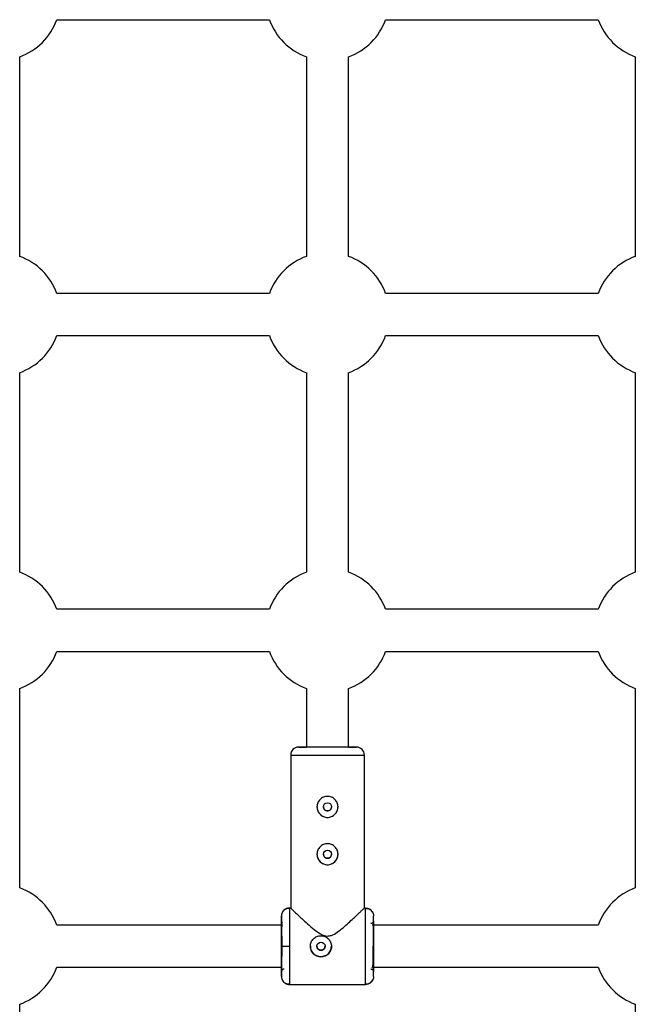
# Model space of a CAD drawing. Units: millimetres. Extents: x -2531 to 4172, y -2689 to 1413.
# Drawn here: x 1354 to 1588, y -900 to -526 of the extents above; entities that cross this region are included whole.
import ezdxf

# ---------------------------------------------------------------- set-up
doc = ezdxf.new("R2010")
doc.units = ezdxf.units.MM

msp = doc.modelspace()

# ---------------------------------------------------------------- linework, layer by layer
at = {"color": 7, "linetype": 'Continuous', "lineweight": 25}
for p, q in [((1368.44, -525.52), (1449.25, -525.52)), ((1493.44, -525.52), (1574.25, -525.52)), ((1354.35, -615.42), (1354.35, -539.61)), ((1463.35, -539.61), (1463.35, -615.42)), ((1479.35, -615.42), (1479.35, -539.61)), ((1588.35, -539.61), (1588.35, -615.42)), ((1449.25, -629.52), (1368.44, -629.52)), ((1574.25, -629.52), (1493.44, -629.52)), ((1368.44, -645.52), (1449.25, -645.52)), ((1493.44, -645.52), (1574.25, -645.52)), ((1354.35, -735.42), (1354.35, -659.61)), ((1463.35, -659.61), (1463.35, -735.42)), ((1479.35, -735.42), (1479.35, -659.61)), ((1588.35, -659.61), (1588.35, -735.42)), ((1449.25, -749.52), (1368.44, -749.52)), ((1574.25, -749.52), (1493.44, -749.52)), ((1368.44, -765.52), (1449.25, -765.52)), ((1493.44, -765.52), (1574.25, -765.52)), ((1354.35, -855.39), (1354.35, -779.61)), ((1463.35, -779.61), (1463.35, -801.87)), ((1479.35, -801.87), (1479.35, -779.61)), ((1588.35, -779.61), (1588.35, -855.39)), ((1457.35, -804.87), (1457.35, -863.02)), ((1485.35, -863.11), (1485.35, -804.87)), ((1457.35, -863.02), (1456.85, -863.02)), ((1456.85, -863.02), (1456.86, -863.35)), ((1485.85, -863.02), (1485.25, -863.02)), ((1485.83, -863.34), (1485.85, -863.02)), ((1486.47, -863.27), (1485.83, -863.27)), ((1453.85, -867.81), (1453.85, -866.02)), ((1488.85, -867.87), (1488.85, -866.02)), ((1453.96, -869.52), (1368.46, -869.52)), ((1574.24, -869.52), (1488.34, -869.52)), ((1453.93, -877.52), (1456.93, -877.52)), ((1368.43, -885.52), (1454.16, -885.52)), ((1488.43, -885.52), (1574.26, -885.52)), ((1453.85, -889.02), (1453.85, -887.22)), ((1488.85, -889.02), (1488.85, -887.16)), ((1456.86, -891.68), (1456.85, -892.02)), ((1456.85, -892.02), (1456.86, -891.68)), ((1456.85, -892.02), (1485.85, -892.02)), ((1485.85, -892.02), (1485.83, -891.69)), ((1485.83, -891.76), (1486.47, -891.76)), ((1488.41, -890.49), (1488.51, -890.32)), ((1354.35, -1103.6), (1354.35, -899.58)), ((1588.35, -899.58), (1588.35, -1108.44))]:
    msp.add_line(p, q, dxfattribs=at)
at = {"color": 8, "linetype": 'Continuous', "lineweight": 25}
msp.add_line((1457.35, -804.87), (1485.35, -804.87), dxfattribs=at)
at = {"color": 7, "linetype": 'Continuous', "lineweight": 25}
for centre in [(1471.35, -824.57), (1471.35, -842.57), (1468.85, -877.52)]:
    msp.add_circle(centre, 1.55, dxfattribs=at)
for centre, radius, start, end in [((1346.35, -517.52), 23.5, 289.9028, 340.0972), ((1471.35, -517.52), 23.5, 199.9028, 250.0972), ((1471.35, -517.52), 23.5, 289.9028, 340.0972), ((1596.35, -517.52), 23.5, 199.9028, 250.0972), ((1346.35, -637.52), 23.5, 19.9028, 70.0972), ((1471.35, -637.52), 23.5, 109.9028, 160.0972), ((1471.35, -637.52), 23.5, 19.9028, 70.0972), ((1596.35, -637.52), 23.5, 109.9028, 160.0972), ((1346.35, -637.52), 23.5, 289.9028, 340.0972), ((1471.35, -637.52), 23.5, 199.9028, 250.0972), ((1471.35, -637.52), 23.5, 289.9028, 340.0972), ((1596.35, -637.52), 23.5, 199.9028, 250.0972), ((1346.35, -757.52), 23.5, 19.9028, 70.0972), ((1471.35, -757.52), 23.5, 109.9028, 160.0972), ((1471.35, -757.52), 23.5, 19.9028, 70.0972), ((1596.35, -757.52), 23.5, 109.9028, 160.0972), ((1346.35, -757.52), 23.5, 289.9028, 340.0972), ((1471.35, -757.52), 23.5, 199.9028, 250.0972), ((1471.35, -757.52), 23.5, 289.9028, 340.0972), ((1596.35, -757.52), 23.5, 199.9028, 250.0972), ((1460.35, -804.87), 3, 90, 180), ((1482.35, -804.87), 3, 0, 90), ((1471.35, -824.57), 4, 180, 360), ((1471.35, -842.57), 4, 180, 360), ((1346.35, -877.48), 23.5, 19.816, 70.0972), ((1596.35, -877.48), 23.5, 109.9028, 160.184), ((1468.85, -877.52), 4, 180, 360), ((1346.35, -877.48), 23.5, 289.9028, 340.0103), ((1596.35, -877.48), 23.5, 199.9897, 250.0972)]:
    msp.add_arc(centre, radius, start, end, dxfattribs=at)
for points, knots in [([(1471.35, -801.87), (1470.68, -801.87), (1469.29, -801.87), (1467.24, -801.87), (1465.27, -801.87), (1463.51, -801.87), (1462.08, -801.87), (1461.06, -801.87), (1460.47, -801.87), (1460.29, -801.87), (1460.47, -801.87), (1461.07, -801.87), (1462.01, -801.87), (1462.92, -801.86), (1463.35, -801.86)], [0, 0, 0, 0, 0.078748, 0.162213, 0.249148, 0.337928, 0.426708, 0.513643, 0.597108, 0.675856, 0.754604, 0.838069, 0.925004, 1, 1, 1, 1]), ([(1471.35, -801.87), (1470.75, -801.87), (1469.53, -801.87), (1467.71, -801.87), (1465.96, -801.87), (1464.4, -801.87), (1463.13, -801.87), (1462.23, -801.87), (1461.7, -801.87), (1461.54, -801.87), (1461.7, -801.87), (1462.25, -801.87), (1462.82, -801.87), (1463.29, -801.87), (1463.35, -801.87)], [0, 0, 0, 0, 0.084087, 0.173211, 0.266039, 0.360838, 0.455637, 0.548466, 0.63759, 0.721677, 0.805764, 0.894887, 0.987716, 1, 1, 1, 1]), ([(1479.86, -801.86), (1480.1, -801.86), (1480.82, -801.87), (1481.62, -801.87), (1482.22, -801.87), (1482.41, -801.87), (1482.22, -801.87), (1481.63, -801.87), (1480.61, -801.87), (1479.18, -801.87), (1477.42, -801.87), (1475.45, -801.87), (1473.4, -801.87), (1472.02, -801.87), (1471.35, -801.87)], [0, 0, 0, 0, 0.044467, 0.134272, 0.220491, 0.301838, 0.383185, 0.469405, 0.559209, 0.650919, 0.742629, 0.832433, 0.918653, 1, 1, 1, 1]), ([(1479.35, -801.87), (1479.4, -801.87), (1479.88, -801.87), (1480.45, -801.87), (1480.99, -801.87), (1481.15, -801.87), (1480.99, -801.87), (1480.47, -801.87), (1479.56, -801.87), (1478.29, -801.87), (1476.73, -801.87), (1474.99, -801.87), (1473.17, -801.87), (1471.94, -801.87), (1471.35, -801.87)], [0, 0, 0, 0, 0.012284, 0.105113, 0.194236, 0.278323, 0.36241, 0.451534, 0.544363, 0.639162, 0.733961, 0.826789, 0.915913, 1, 1, 1, 1]), ([(1471.35, -820.57), (1471.61, -820.57), (1471.87, -820.6), (1472.39, -820.7), (1472.64, -820.78), (1473.12, -820.98), (1473.35, -821.1), (1473.79, -821.39), (1473.99, -821.56), (1474.36, -821.93), (1474.52, -822.13), (1474.82, -822.56), (1474.94, -822.79), (1475.14, -823.27), (1475.22, -823.53), (1475.32, -824.04), (1475.35, -824.3), (1475.35, -824.83), (1475.32, -825.1), (1475.22, -825.61), (1475.14, -825.86), (1474.94, -826.35), (1474.82, -826.58), (1474.53, -827.01), (1474.36, -827.21), (1473.99, -827.58), (1473.79, -827.75), (1473.36, -828.04), (1473.13, -828.16), (1472.64, -828.36), (1472.39, -828.44), (1471.88, -828.54), (1471.61, -828.57), (1471.08, -828.57), (1470.82, -828.54), (1470.31, -828.44), (1470.05, -828.36), (1469.57, -828.16), (1469.34, -828.04), (1468.91, -827.75), (1468.7, -827.58), (1468.33, -827.22), (1468.17, -827.02), (1467.88, -826.58), (1467.75, -826.35), (1467.55, -825.87), (1467.48, -825.61), (1467.37, -825.1), (1467.35, -824.84), (1467.35, -824.31), (1467.37, -824.05), (1467.48, -823.53), (1467.55, -823.28), (1467.75, -822.8), (1467.88, -822.56), (1468.17, -822.13), (1468.33, -821.93), (1468.7, -821.56), (1468.9, -821.39), (1469.33, -821.1), (1469.57, -820.98), (1470.05, -820.78), (1470.3, -820.7), (1470.82, -820.6), (1471.08, -820.57), (1471.35, -820.57)], [0, 0, 0, 0, 0.03125, 0.03125, 0.0625, 0.0625, 0.09375, 0.09375, 0.125, 0.125, 0.15625, 0.15625, 0.1875, 0.1875, 0.21875, 0.21875, 0.25, 0.25, 0.28125, 0.28125, 0.3125, 0.3125, 0.34375, 0.34375, 0.375, 0.375, 0.40625, 0.40625, 0.4375, 0.4375, 0.46875, 0.46875, 0.5, 0.5, 0.53125, 0.53125, 0.5625, 0.5625, 0.59375, 0.59375, 0.625, 0.625, 0.65625, 0.65625, 0.6875, 0.6875, 0.71875, 0.71875, 0.75, 0.75, 0.78125, 0.78125, 0.8125, 0.8125, 0.84375, 0.84375, 0.875, 0.875, 0.90625, 0.90625, 0.9375, 0.9375, 0.96875, 0.96875, 1, 1, 1, 1]), ([(1469.8, -824.57), (1469.82, -824.77), (1469.87, -825.18), (1470.23, -825.69), (1470.74, -826.05), (1471.14, -826.1), (1471.35, -826.12)], [0, 0, 0, 0, 0.249454, 0.499975, 0.75014, 1, 1, 1, 1]), ([(1471.35, -826.12), (1471.55, -826.1), (1471.96, -826.05), (1472.48, -825.69), (1472.8, -825.18), (1472.94, -824.77), (1472.9, -824.57), (1472.9, -824.57)], [0, 0, 0, 0, 0.249912, 0.499867, 0.749848, 0.99995, 1, 1, 1, 1]), ([(1471.35, -838.57), (1471.61, -838.57), (1471.87, -838.6), (1472.39, -838.7), (1472.64, -838.78), (1473.12, -838.98), (1473.35, -839.1), (1473.79, -839.39), (1473.99, -839.56), (1474.36, -839.93), (1474.52, -840.13), (1474.82, -840.56), (1474.94, -840.79), (1475.14, -841.27), (1475.22, -841.53), (1475.32, -842.04), (1475.35, -842.3), (1475.35, -842.83), (1475.32, -843.1), (1475.22, -843.61), (1475.14, -843.86), (1474.94, -844.35), (1474.82, -844.58), (1474.53, -845.01), (1474.36, -845.21), (1473.99, -845.58), (1473.79, -845.75), (1473.36, -846.04), (1473.13, -846.16), (1472.64, -846.36), (1472.39, -846.44), (1471.88, -846.54), (1471.61, -846.57), (1471.08, -846.57), (1470.82, -846.54), (1470.31, -846.44), (1470.05, -846.36), (1469.57, -846.16), (1469.34, -846.04), (1468.91, -845.75), (1468.7, -845.58), (1468.33, -845.22), (1468.17, -845.02), (1467.88, -844.58), (1467.75, -844.35), (1467.55, -843.87), (1467.48, -843.61), (1467.37, -843.1), (1467.35, -842.84), (1467.35, -842.31), (1467.37, -842.05), (1467.48, -841.53), (1467.55, -841.28), (1467.75, -840.8), (1467.88, -840.56), (1468.17, -840.13), (1468.33, -839.93), (1468.7, -839.56), (1468.9, -839.39), (1469.33, -839.1), (1469.57, -838.98), (1470.05, -838.78), (1470.3, -838.7), (1470.82, -838.6), (1471.08, -838.57), (1471.35, -838.57)], [0, 0, 0, 0, 0.03125, 0.03125, 0.0625, 0.0625, 0.09375, 0.09375, 0.125, 0.125, 0.15625, 0.15625, 0.1875, 0.1875, 0.21875, 0.21875, 0.25, 0.25, 0.28125, 0.28125, 0.3125, 0.3125, 0.34375, 0.34375, 0.375, 0.375, 0.40625, 0.40625, 0.4375, 0.4375, 0.46875, 0.46875, 0.5, 0.5, 0.53125, 0.53125, 0.5625, 0.5625, 0.59375, 0.59375, 0.625, 0.625, 0.65625, 0.65625, 0.6875, 0.6875, 0.71875, 0.71875, 0.75, 0.75, 0.78125, 0.78125, 0.8125, 0.8125, 0.84375, 0.84375, 0.875, 0.875, 0.90625, 0.90625, 0.9375, 0.9375, 0.96875, 0.96875, 1, 1, 1, 1]), ([(1469.8, -842.57), (1469.82, -842.77), (1469.87, -843.18), (1470.23, -843.69), (1470.74, -844.05), (1471.14, -844.1), (1471.35, -844.12)], [0, 0, 0, 0, 0.2494563, 0.4999635, 0.7501333, 1, 1, 1, 1]), ([(1471.35, -844.12), (1471.55, -844.1), (1471.96, -844.05), (1472.48, -843.69), (1472.8, -843.18), (1472.94, -842.77), (1472.9, -842.57), (1472.9, -842.57)], [0, 0, 0, 0, 0.2499151, 0.4998694, 0.7498459, 0.9999391, 1, 1, 1, 1]), ([(1456.85, -863.02), (1456.79, -863.02), (1456.67, -863.02), (1456.48, -863.04), (1456.3, -863.07), (1456.11, -863.11), (1455.93, -863.16), (1455.74, -863.23), (1455.56, -863.31), (1455.38, -863.4), (1455.2, -863.5), (1455.03, -863.62), (1454.87, -863.75), (1454.69, -863.93), (1454.49, -864.15), (1454.29, -864.43), (1454.13, -864.74), (1454, -865.05), (1453.91, -865.38), (1453.86, -865.7), (1453.85, -865.91), (1453.85, -866.02)], [0, 0, 0, 0, 0.037995, 0.076869, 0.11658, 0.157075, 0.198293, 0.240165, 0.282615, 0.325558, 0.368904, 0.412557, 0.456417, 0.500381, 0.573891, 0.647469, 0.720619, 0.792864, 0.863761, 0.932917, 1, 1, 1, 1]), ([(1456.86, -863.28), (1456.63, -863.25), (1456.15, -863.2), (1455.44, -863.39), (1454.78, -863.79), (1454.46, -864.22), (1454.3, -864.43)], [0, 0, 0, 0, 0.24453, 0.496049, 0.749794, 1, 1, 1, 1]), ([(1457.35, -863.02), (1457.44, -863.1), (1457.61, -863.26), (1458.76, -864.37), (1460.12, -865.66), (1461.73, -867.17), (1463.76, -869.04), (1466.06, -871.03), (1468.18, -872.6), (1469.91, -873.52), (1470.94, -873.63), (1471.35, -873.67)], [0, 0, 0, 0, 0.139671, 0.279315, 0.380723, 0.485028, 0.62304, 0.764974, 0.876497, 0.950669, 1, 1, 1, 1]), ([(1471.35, -873.67), (1471.85, -873.6), (1473.19, -873.43), (1475.17, -872.14), (1477.3, -870.47), (1479.35, -868.66), (1481.21, -866.94), (1482.69, -865.55), (1483.82, -864.48), (1484.77, -863.57), (1485.39, -862.97), (1485.27, -863.09), (1485.25, -863.11)], [0, 0, 0, 0, 0.0610848, 0.1619719, 0.2812726, 0.4030727, 0.5194148, 0.6386879, 0.7230781, 0.809566, 0.9537038, 1, 1, 1, 1]), ([(1488.51, -864.71), (1488.42, -864.53), (1488.19, -864.06), (1487.54, -863.54), (1486.7, -863.21), (1486.12, -863.25), (1485.83, -863.27)], [0, 0, 0, 0, 0.174337, 0.453763, 0.731894, 1, 1, 1, 1]), ([(1485.85, -863.02), (1485.91, -863.02), (1486.03, -863.02), (1486.21, -863.04), (1486.39, -863.07), (1486.58, -863.11), (1486.77, -863.16), (1486.95, -863.23), (1487.14, -863.31), (1487.32, -863.4), (1487.49, -863.5), (1487.66, -863.62), (1487.82, -863.75), (1488, -863.93), (1488.2, -864.15), (1488.4, -864.43), (1488.57, -864.74), (1488.69, -865.05), (1488.78, -865.38), (1488.84, -865.7), (1488.84, -865.91), (1488.85, -866.02)], [0, 0, 0, 0, 0.037987, 0.076853, 0.116555, 0.157041, 0.19825, 0.240113, 0.282553, 0.325486, 0.368822, 0.412466, 0.456316, 0.50027, 0.573803, 0.647401, 0.72057, 0.792831, 0.863742, 0.932909, 1, 1, 1, 1]), ([(1453.85, -866.02), (1453.86, -866.01), (1453.87, -866.31), (1453.89, -867.46), (1453.9, -868.31), (1453.91, -870.45), (1453.92, -871.72), (1453.93, -874.51), (1453.93, -876.01), (1453.93, -877.52)], [0, 0, 0, 0, 0.25, 0.25, 0.5, 0.5, 0.75, 0.75, 1, 1, 1, 1]), ([(1453.85, -867.81), (1453.85, -867.84), (1453.85, -867.91), (1453.86, -868.01), (1453.89, -868.11), (1453.94, -868.23), (1454, -868.35), (1454.09, -868.47), (1454.16, -868.54), (1454.2, -868.57)], [0, 0, 0, 0, 0.104042, 0.220792, 0.350758, 0.494159, 0.650792, 0.819889, 1, 1, 1, 1]), ([(1488.85, -889.02), (1488.84, -889.02), (1488.83, -888.72), (1488.81, -887.57), (1488.8, -886.72), (1488.78, -884.59), (1488.78, -883.32), (1488.77, -880.53), (1488.77, -879.03), (1488.77, -876.01), (1488.77, -874.51), (1488.78, -871.72), (1488.78, -870.45), (1488.8, -868.31), (1488.81, -867.46), (1488.83, -866.31), (1488.84, -866.01), (1488.85, -866.02)], [0, 0, 0, 0, 0.125, 0.125, 0.25, 0.25, 0.375, 0.375, 0.5, 0.5, 0.625, 0.625, 0.75, 0.75, 0.875, 0.875, 1, 1, 1, 1]), ([(1453.89, -885.09), (1453.89, -884.86), (1453.9, -884.23), (1453.9, -882.87), (1453.91, -881.14), (1453.91, -879.33), (1453.92, -877.52), (1453.91, -875.71), (1453.91, -873.9), (1453.9, -872.17), (1453.9, -870.76), (1453.89, -870.09), (1453.89, -869.83)], [0, 0, 0, 0, 0.063214, 0.176512, 0.287452, 0.393959, 0.494441, 0.594924, 0.701431, 0.812371, 0.925669, 1, 1, 1, 1]), ([(1454.06, -868.85), (1454.04, -868.87), (1453.98, -868.94), (1453.97, -869.27), (1453.95, -869.63), (1453.95, -869.97), (1453.95, -870.09)], [0, 0, 0, 0, 0.184309, 0.487392, 0.806808, 1, 1, 1, 1]), ([(1488.85, -867.87), (1488.85, -867.9), (1488.84, -867.98), (1488.82, -868.09), (1488.79, -868.22), (1488.73, -868.35), (1488.64, -868.48), (1488.53, -868.61), (1488.39, -868.72), (1488.22, -868.8), (1488.04, -868.86), (1487.91, -868.87), (1487.85, -868.87)], [0, 0, 0, 0, 0.0646173, 0.1380541, 0.2206661, 0.3125322, 0.4133168, 0.5221421, 0.6375107, 0.7573293, 0.879062, 1, 1, 1, 1]), ([(1488.85, -867.87), (1488.84, -867.87), (1488.83, -868.12), (1488.81, -869.09), (1488.81, -869.8), (1488.79, -871.59), (1488.79, -872.66), (1488.78, -874.99), (1488.78, -876.26), (1488.78, -877.52)], [0, 0, 0, 0, 0.25, 0.25, 0.5, 0.5, 0.75, 0.75, 1, 1, 1, 1]), ([(1464.85, -877.52), (1464.85, -877.26), (1464.87, -876.99), (1464.98, -876.48), (1465.05, -876.23), (1465.25, -875.74), (1465.38, -875.51), (1465.67, -875.08), (1465.84, -874.88), (1466.2, -874.51), (1466.4, -874.34), (1466.84, -874.05), (1467.07, -873.93), (1467.55, -873.73), (1467.8, -873.65), (1468.32, -873.55), (1468.58, -873.52), (1469.11, -873.52), (1469.37, -873.55), (1469.89, -873.65), (1470.14, -873.72), (1470.62, -873.93), (1470.85, -874.05), (1471.29, -874.34), (1471.49, -874.51), (1471.86, -874.88), (1472.02, -875.08), (1472.31, -875.51), (1472.44, -875.74), (1472.64, -876.22), (1472.72, -876.47), (1472.82, -876.99), (1472.85, -877.26), (1472.85, -877.52)], [0, 0, 0, 0, 0.0625, 0.0625, 0.125, 0.125, 0.1875, 0.1875, 0.25, 0.25, 0.3125, 0.3125, 0.375, 0.375, 0.4375, 0.4375, 0.5, 0.5, 0.5625, 0.5625, 0.625, 0.625, 0.6875, 0.6875, 0.75, 0.75, 0.8125, 0.8125, 0.875, 0.875, 0.9375, 0.9375, 1, 1, 1, 1]), ([(1453.93, -877.52), (1453.93, -879.03), (1453.93, -880.53), (1453.92, -883.32), (1453.91, -884.59), (1453.9, -886.72), (1453.89, -887.57), (1453.87, -888.72), (1453.86, -889.02), (1453.85, -889.02)], [0, 0, 0, 0, 0.25, 0.25, 0.5, 0.5, 0.75, 0.75, 1, 1, 1, 1]), ([(1472.85, -877.52), (1472.85, -877.59), (1472.84, -877.72), (1472.83, -877.92), (1472.81, -878.11), (1472.77, -878.3), (1472.73, -878.5), (1472.68, -878.69), (1472.61, -878.87), (1472.47, -879.24), (1472.19, -879.76), (1471.69, -880.37), (1471.09, -880.87), (1470.39, -881.24), (1469.64, -881.47), (1468.85, -881.55), (1468.06, -881.47), (1467.3, -881.24), (1466.72, -880.93), (1466.3, -880.62), (1465.92, -880.27), (1465.5, -879.76), (1465.19, -879.18), (1465.01, -878.69), (1464.92, -878.3), (1464.86, -877.92), (1464.85, -877.65), (1464.85, -877.52)], [0, 0, 0, 0, 0.015744, 0.031387, 0.046967, 0.062521, 0.078088, 0.093707, 0.109415, 0.12525, 0.187658, 0.250203, 0.312833, 0.375054, 0.43762, 0.499862, 0.562163, 0.624836, 0.687412, 0.718688, 0.750043, 0.812589, 0.875006, 0.906482, 0.937605, 0.968676, 1, 1, 1, 1]), ([(1467.3, -877.52), (1467.3, -877.56), (1467.3, -877.64), (1467.31, -877.76), (1467.34, -877.88), (1467.37, -878), (1467.43, -878.17), (1467.55, -878.39), (1467.75, -878.62), (1467.98, -878.82), (1468.25, -878.96), (1468.54, -879.05), (1468.85, -879.08), (1469.15, -879.05), (1469.44, -878.96), (1469.71, -878.82), (1469.95, -878.62), (1470.14, -878.39), (1470.27, -878.15), (1470.35, -877.92), (1470.39, -877.72), (1470.39, -877.59), (1470.4, -877.52)], [0, 0, 0, 0, 0.025165, 0.05011, 0.074992, 0.099966, 0.12519, 0.187802, 0.250479, 0.312969, 0.375296, 0.437756, 0.50013, 0.56252, 0.625102, 0.687542, 0.750162, 0.812636, 0.875068, 0.916868, 0.958271, 1, 1, 1, 1]), ([(1488.33, -885.74), (1488.42, -885.6), (1488.59, -885.31), (1488.65, -884.26), (1488.72, -882.71), (1488.75, -880.4), (1488.76, -878.53), (1488.76, -877.52)], [0, 0, 0, 0, 0.153063, 0.309063, 0.501724, 0.731871, 1, 1, 1, 1]), ([(1488.78, -877.52), (1488.78, -878.78), (1488.78, -880.05), (1488.79, -882.38), (1488.79, -883.45), (1488.81, -885.24), (1488.81, -885.95), (1488.83, -886.92), (1488.84, -887.16), (1488.85, -887.16)], [0, 0, 0, 0, 0.25, 0.25, 0.5, 0.5, 0.75, 0.75, 1, 1, 1, 1]), ([(1454.85, -886.22), (1454.81, -886.22), (1454.75, -886.22), (1454.65, -886.24), (1454.55, -886.27), (1454.45, -886.3), (1454.37, -886.34), (1454.28, -886.39), (1454.21, -886.45), (1454.14, -886.52), (1454.08, -886.58), (1454.02, -886.65), (1453.98, -886.72), (1453.94, -886.79), (1453.91, -886.86), (1453.89, -886.93), (1453.87, -886.99), (1453.86, -887.05), (1453.85, -887.11), (1453.85, -887.17), (1453.85, -887.2), (1453.85, -887.22)], [0, 0, 0, 0, 0.0634573, 0.1274767, 0.191669, 0.255635, 0.318979, 0.3813221, 0.4423136, 0.5016409, 0.5590361, 0.6142792, 0.6671995, 0.7176734, 0.7656213, 0.8110024, 0.8538093, 0.8940623, 0.9318036, 0.9670924, 1, 1, 1, 1]), ([(1487.85, -886.16), (1487.88, -886.16), (1487.95, -886.17), (1488.04, -886.18), (1488.14, -886.21), (1488.24, -886.24), (1488.33, -886.28), (1488.41, -886.34), (1488.49, -886.39), (1488.56, -886.46), (1488.62, -886.52), (1488.67, -886.59), (1488.71, -886.66), (1488.75, -886.73), (1488.78, -886.8), (1488.8, -886.87), (1488.82, -886.93), (1488.83, -887), (1488.84, -887.06), (1488.85, -887.11), (1488.85, -887.15), (1488.85, -887.16)], [0, 0, 0, 0, 0.063404, 0.127382, 0.191543, 0.255488, 0.31882, 0.381159, 0.442152, 0.501487, 0.558892, 0.614149, 0.667084, 0.717573, 0.765536, 0.810933, 0.853754, 0.894022, 0.931777, 0.967079, 1, 1, 1, 1]), ([(1453.85, -889.02), (1453.85, -889.07), (1453.85, -889.19), (1453.87, -889.37), (1453.89, -889.56), (1453.94, -889.75), (1453.99, -889.95), (1454.07, -890.15), (1454.16, -890.36), (1454.27, -890.56), (1454.4, -890.76), (1454.55, -890.96), (1454.75, -891.17), (1454.98, -891.38), (1455.27, -891.58), (1455.58, -891.74), (1455.9, -891.87), (1456.22, -891.96), (1456.53, -892.01), (1456.74, -892.01), (1456.85, -892.02)], [0, 0, 0, 0, 0.036539, 0.074897, 0.115098, 0.15715, 0.201044, 0.246755, 0.294231, 0.343397, 0.394153, 0.44637, 0.499892, 0.575157, 0.649902, 0.723625, 0.795867, 0.866224, 0.934357, 1, 1, 1, 1]), ([(1488.85, -889.02), (1488.85, -889.07), (1488.84, -889.19), (1488.83, -889.37), (1488.8, -889.56), (1488.76, -889.75), (1488.7, -889.95), (1488.63, -890.15), (1488.53, -890.36), (1488.42, -890.56), (1488.29, -890.76), (1488.14, -890.96), (1487.95, -891.16), (1487.71, -891.38), (1487.42, -891.58), (1487.11, -891.74), (1486.8, -891.87), (1486.48, -891.96), (1486.16, -892.01), (1485.95, -892.01), (1485.85, -892.02)], [0, 0, 0, 0, 0.036535, 0.074888, 0.115082, 0.157126, 0.201012, 0.246712, 0.294177, 0.343331, 0.394074, 0.446277, 0.499783, 0.575065, 0.649826, 0.723565, 0.795823, 0.866195, 0.934343, 1, 1, 1, 1]), ([(1454.25, -890.53), (1454.41, -890.75), (1454.73, -891.2), (1455.4, -891.62), (1456.13, -891.83), (1456.62, -891.78), (1456.86, -891.75)], [0, 0, 0, 0, 0.249904, 0.503833, 0.75558, 1, 1, 1, 1]), ([(1485.83, -891.76), (1486.12, -891.78), (1486.7, -891.83), (1487.55, -891.49), (1488.2, -890.97), (1488.43, -890.49), (1488.52, -890.31)], [0, 0, 0, 0, 0.267999, 0.546064, 0.825371, 1, 1, 1, 1])]:
    msp.add_open_spline(points, degree=3, knots=knots, dxfattribs=at)
at = {"color": 8, "linetype": 'Continuous', "lineweight": 25}
for points, knots in [([(1456.86, -863.35), (1456.86, -863.38), (1456.87, -863.51), (1456.88, -864.22), (1456.89, -865.12), (1456.89, -865.82), (1456.9, -866.53), (1456.91, -867.7), (1456.91, -869.49), (1456.92, -872.06), (1456.93, -874.76), (1456.93, -876.61), (1456.93, -877.52)], [0, 0, 0, 0, 0.0381461, 0.1916957, 0.2600596, 0.3227429, 0.3797446, 0.4310639, 0.5791231, 0.7232995, 0.863592, 1, 1, 1, 1]), ([(1485.77, -877.52), (1485.77, -876.61), (1485.77, -874.76), (1485.77, -872.06), (1485.78, -870.07), (1485.78, -868.75), (1485.79, -867.99), (1485.79, -866.97), (1485.8, -865.71), (1485.81, -864.38), (1485.82, -863.5), (1485.83, -863.37), (1485.83, -863.34)], [0, 0, 0, 0, 0.135957, 0.275786, 0.419487, 0.468321, 0.517588, 0.567286, 0.675174, 0.805655, 0.958698, 1, 1, 1, 1]), ([(1453.89, -869.83), (1453.89, -869.68), (1453.88, -869.1), (1453.87, -868.46), (1453.86, -867.9), (1453.85, -867.84), (1453.85, -867.81)], [0, 0, 0, 0, 0.10918, 0.420026, 0.718453, 1, 1, 1, 1]), ([(1456.93, -877.52), (1456.93, -878.43), (1456.93, -880.28), (1456.92, -882.98), (1456.92, -884.97), (1456.91, -886.29), (1456.91, -887.05), (1456.9, -888.06), (1456.89, -889.33), (1456.88, -890.66), (1456.87, -891.53), (1456.86, -891.66), (1456.86, -891.68)], [0, 0, 0, 0, 0.136426, 0.276737, 0.420934, 0.469937, 0.519373, 0.569244, 0.677503, 0.808434, 0.962005, 1, 1, 1, 1]), ([(1485.83, -891.69), (1485.83, -891.66), (1485.82, -891.53), (1485.81, -890.82), (1485.81, -889.92), (1485.8, -889.22), (1485.79, -888.51), (1485.79, -887.34), (1485.78, -885.55), (1485.77, -882.98), (1485.77, -880.28), (1485.77, -878.43), (1485.77, -877.52)], [0, 0, 0, 0, 0.041142, 0.194214, 0.262364, 0.324852, 0.381677, 0.432836, 0.580434, 0.724161, 0.864017, 1, 1, 1, 1]), ([(1453.85, -887.22), (1453.85, -887.19), (1453.86, -887.13), (1453.87, -886.58), (1453.88, -885.9), (1453.89, -885.28), (1453.89, -885.09)], [0, 0, 0, 0, 0.273042, 0.562454, 0.86391, 1, 1, 1, 1])]:
    msp.add_open_spline(points, degree=3, knots=knots, dxfattribs=at)

doc.saveas('drawing.dxf')
